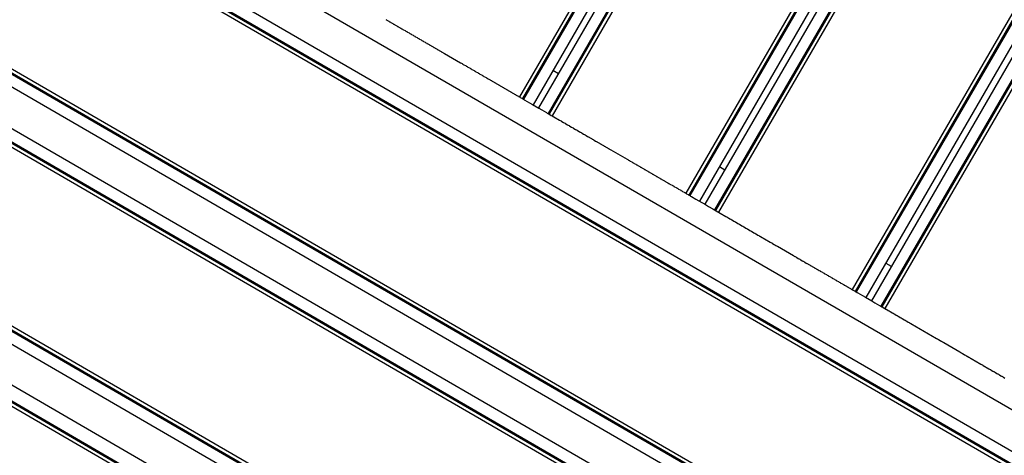
# Model space of a CAD drawing. Units: millimetres. Extents: x 1869 to 15134, y 1230 to 21430.
# Drawn here: x 11034 to 11776, y 10195 to 10523 of the extents above; entities that cross this region are included whole.
import ezdxf

# ---------------------------------------------------------------- set-up
doc = ezdxf.new("R2010")
doc.units = ezdxf.units.MM
doc.header["$LTSCALE"] = 50

msp = doc.modelspace()

# ---------------------------------------------------------------- linework, layer by layer
at = {"color": 7, "linetype": 'Continuous', "lineweight": 25}
for p, q in [((12060.83, 11587.89), (11410.63, 10464.48)), ((12063.1, 11586.58), (11412.91, 10463.17)), ((12063.86, 11586.14), (11413.66, 10462.73)), ((12071.05, 11581.97), (11420.86, 10458.56)), ((12075.21, 11579.57), (11425.01, 10456.16)), ((12082.4, 11575.41), (11432.2, 10452)), ((12083.16, 11574.97), (11432.96, 10451.56)), ((12085.43, 11573.65), (11435.23, 10450.24)), ((12186.15, 11515.36), (11535.95, 10391.95)), ((12188.42, 11514.04), (11538.23, 10390.63)), ((12189.18, 11513.61), (11538.98, 10390.2)), ((12196.37, 11509.44), (11546.18, 10386.03)), ((12200.53, 11507.04), (11550.33, 10383.63)), ((12207.72, 11502.87), (11557.53, 10379.46)), ((12208.48, 11502.44), (11558.28, 10379.03)), ((12210.75, 11501.12), (11560.56, 10377.71)), ((12311.47, 11442.82), (11661.28, 10319.42)), ((12313.75, 11441.51), (11663.55, 10318.1)), ((12314.5, 11441.07), (11664.31, 10317.66)), ((12321.7, 11436.91), (11671.5, 10313.5)), ((12325.85, 11434.5), (11675.66, 10311.09)), ((12333.05, 11430.34), (11682.85, 10306.93)), ((12333.8, 11429.9), (11683.61, 10306.49)), ((12336.08, 11428.59), (11685.88, 10305.18)), ((10862.12, 10761.15), (11839.26, 10195.61)), ((11825.64, 10172.07), (10848.5, 10737.61)), ((11821.04, 10164.12), (10843.9, 10729.66)), ((11821.48, 10164.88), (10844.34, 10730.42)), ((11819.73, 10161.85), (10842.58, 10727.39)), ((11755.62, 10060.45), (10786.59, 10621.29)), ((11755.84, 10061.33), (10787.25, 10621.92)), ((11757.15, 10063.6), (10788.57, 10624.19)), ((11755.51, 10050.9), (10778.37, 10616.44)), ((11741.94, 10027.45), (10764.8, 10592.99)), ((11735.78, 10016.82), (10758.64, 10582.36)), ((11737.1, 10019.09), (10759.96, 10584.63)), ((11737.54, 10019.84), (10760.39, 10585.38)), ((11309.91, 10522.78), (11310.59, 10522.39)), ((11310.59, 10522.39), (11310.73, 10522.3)), ((11310.73, 10522.3), (11311.24, 10522)), ((11311.24, 10522), (11312.36, 10521.36)), ((11312.36, 10521.36), (11312.88, 10521.06)), ((11312.88, 10521.06), (11313.02, 10520.98)), ((11313.02, 10520.98), (11313.62, 10520.63)), ((11313.62, 10520.63), (11313.75, 10520.55)), ((11313.75, 10520.55), (11314.27, 10520.25)), ((11314.27, 10520.25), (11315.39, 10519.61)), ((11315.39, 10519.61), (11315.91, 10519.31)), ((11315.91, 10519.31), (11316.05, 10519.22)), ((11316.05, 10519.22), (11316.64, 10518.88)), ((11316.64, 10518.88), (11316.78, 10518.8)), ((11316.78, 10518.8), (11317.3, 10518.5)), ((11317.3, 10518.5), (11318.42, 10517.85)), ((11318.42, 10517.85), (11318.94, 10517.55)), ((11318.94, 10517.55), (11319.08, 10517.47)), ((11319.08, 10517.47), (11319.67, 10517.13)), ((11319.67, 10517.13), (11319.81, 10517.04)), ((11319.81, 10517.04), (11320.33, 10516.75)), ((11320.33, 10516.75), (11321.45, 10516.1)), ((11321.45, 10516.1), (11321.97, 10515.8)), ((11321.97, 10515.8), (11322.11, 10515.72)), ((11322.11, 10515.72), (11322.7, 10515.37)), ((11322.7, 10515.37), (11322.84, 10515.29)), ((11322.84, 10515.29), (11323.36, 10514.99)), ((11323.36, 10514.99), (11324.48, 10514.35)), ((11324.48, 10514.35), (11325, 10514.05)), ((11325, 10514.05), (11325.13, 10513.96)), ((11325.13, 10513.96), (11325.73, 10513.62)), ((11325.73, 10513.62), (11325.87, 10513.54)), ((11325.87, 10513.54), (11326.39, 10513.24)), ((11326.39, 10513.24), (11327.51, 10512.59)), ((11327.51, 10512.59), (11328.02, 10512.29)), ((11328.02, 10512.29), (11328.16, 10512.21)), ((11328.16, 10512.21), (11328.76, 10511.87)), ((11328.76, 10511.87), (11328.9, 10511.79)), ((11328.9, 10511.79), (11329.42, 10511.49)), ((11329.42, 10511.49), (11330.54, 10510.84)), ((11330.54, 10510.84), (11331.05, 10510.54)), ((11331.05, 10510.54), (11331.19, 10510.46)), ((11331.19, 10510.46), (11331.79, 10510.11)), ((11331.79, 10510.11), (11331.93, 10510.03)), ((11331.93, 10510.03), (11332.45, 10509.73)), ((11332.45, 10509.73), (11333.56, 10509.09)), ((11333.56, 10509.09), (11334.08, 10508.79)), ((11334.08, 10508.79), (11334.22, 10508.71)), ((11334.22, 10508.71), (11334.82, 10508.36)), ((11334.82, 10508.36), (11334.96, 10508.28)), ((11334.96, 10508.28), (11335.48, 10507.98)), ((11335.48, 10507.98), (11336.59, 10507.33)), ((11336.59, 10507.33), (11337.11, 10507.03)), ((11337.11, 10507.03), (11337.25, 10506.95)), ((11337.25, 10506.95), (11337.85, 10506.61)), ((11337.85, 10506.61), (11337.99, 10506.53)), ((11337.99, 10506.53), (11338.51, 10506.23)), ((11338.51, 10506.23), (11339.62, 10505.58)), ((11339.62, 10505.58), (11340.14, 10505.28)), ((11340.14, 10505.28), (11340.28, 10505.2)), ((11340.28, 10505.2), (11340.88, 10504.85)), ((11340.88, 10504.85), (11341.02, 10504.77)), ((11341.02, 10504.77), (11341.54, 10504.47)), ((11341.54, 10504.47), (11342.65, 10503.83)), ((11342.65, 10503.83), (11343.17, 10503.53)), ((11343.17, 10503.53), (11343.31, 10503.45)), ((11343.31, 10503.45), (11343.91, 10503.1)), ((11343.91, 10503.1), (11344.05, 10503.02)), ((11344.05, 10503.02), (11344.57, 10502.72)), ((11344.57, 10502.72), (11345.68, 10502.07)), ((11345.68, 10502.07), (11346.2, 10501.77)), ((11346.2, 10501.77), (11346.34, 10501.69)), ((11346.34, 10501.69), (11346.94, 10501.35)), ((11346.94, 10501.35), (11347.08, 10501.27)), ((11347.08, 10501.27), (11347.59, 10500.97)), ((11347.59, 10500.97), (11348.71, 10500.32)), ((11348.71, 10500.32), (11349.23, 10500.02)), ((11349.23, 10500.02), (11349.37, 10499.94)), ((11349.37, 10499.94), (11349.97, 10499.59)), ((11349.97, 10499.59), (11350.11, 10499.51)), ((11350.11, 10499.51), (11350.62, 10499.21)), ((11350.62, 10499.21), (11351.74, 10498.57)), ((11351.74, 10498.57), (11352.26, 10498.27)), ((11352.26, 10498.27), (11352.4, 10498.19)), ((11352.4, 10498.19), (11353, 10497.84)), ((11353, 10497.84), (11353.13, 10497.76)), ((11353.13, 10497.76), (11353.65, 10497.46)), ((11353.65, 10497.46), (11354.21, 10497.14)), ((11354.21, 10497.14), (11366.33, 10490.12)), ((11366.33, 10490.12), (11366.89, 10489.8)), ((11366.89, 10489.8), (11367.41, 10489.5)), ((11367.41, 10489.5), (11367.55, 10489.42)), ((11367.55, 10489.42), (11368.14, 10489.07)), ((11368.14, 10489.07), (11368.28, 10488.99)), ((11368.28, 10488.99), (11368.8, 10488.69)), ((11368.8, 10488.69), (11369.92, 10488.05)), ((11369.92, 10488.05), (11370.44, 10487.75)), ((11370.44, 10487.75), (11370.58, 10487.67)), ((11370.58, 10487.67), (11371.17, 10487.32)), ((11371.17, 10487.32), (11371.31, 10487.24)), ((11371.31, 10487.24), (11371.83, 10486.94)), ((11371.83, 10486.94), (11372.95, 10486.29)), ((11372.95, 10486.29), (11373.47, 10485.99)), ((11373.47, 10485.99), (11373.6, 10485.91)), ((11373.6, 10485.91), (11374.2, 10485.57)), ((11374.2, 10485.57), (11374.34, 10485.49)), ((11374.34, 10485.49), (11374.86, 10485.19)), ((11374.86, 10485.19), (11375.98, 10484.54)), ((11375.98, 10484.54), (11376.49, 10484.24)), ((11376.49, 10484.24), (11376.63, 10484.16)), ((11376.63, 10484.16), (11377.23, 10483.81)), ((11435.88, 10484.53), (11440.04, 10482.13)), ((11675.76, 9913.11), (10698.62, 10478.65)), ((11676.2, 9913.87), (10699.06, 10479.41)), ((11677.51, 9916.14), (10700.37, 10481.68)), ((11377.23, 10483.81), (11377.37, 10483.73)), ((11377.37, 10483.73), (11377.89, 10483.43)), ((11377.89, 10483.43), (11379.01, 10482.79)), ((11379.01, 10482.79), (11379.52, 10482.49)), ((11379.52, 10482.49), (11379.66, 10482.41)), ((11379.66, 10482.41), (11380.26, 10482.06)), ((11380.26, 10482.06), (11380.4, 10481.98)), ((11380.4, 10481.98), (11380.92, 10481.68)), ((11380.92, 10481.68), (11382.03, 10481.03)), ((11382.03, 10481.03), (11382.55, 10480.73)), ((11382.55, 10480.73), (11382.69, 10480.65)), ((11382.69, 10480.65), (11383.29, 10480.31)), ((11383.29, 10480.31), (11383.43, 10480.23)), ((11383.43, 10480.23), (11383.95, 10479.93)), ((11383.95, 10479.93), (11385.06, 10479.28)), ((11385.06, 10479.28), (11385.58, 10478.98)), ((11385.58, 10478.98), (11385.72, 10478.9)), ((11385.72, 10478.9), (11386.32, 10478.55)), ((11386.32, 10478.55), (11386.46, 10478.47)), ((11386.46, 10478.47), (11386.98, 10478.17)), ((11386.98, 10478.17), (11388.09, 10477.53)), ((11388.09, 10477.53), (11388.61, 10477.23)), ((11388.61, 10477.23), (11388.75, 10477.15)), ((11388.75, 10477.15), (11389.35, 10476.8)), ((11389.35, 10476.8), (11389.49, 10476.72)), ((11389.49, 10476.72), (11390.01, 10476.42)), ((10694.49, 10471.51), (11671.63, 9905.97)), ((11390.01, 10476.42), (11391.12, 10475.77)), ((11391.12, 10475.77), (11391.64, 10475.47)), ((11391.64, 10475.47), (11391.78, 10475.39)), ((11391.78, 10475.39), (11392.38, 10475.05)), ((11392.38, 10475.05), (11392.52, 10474.97)), ((11392.52, 10474.97), (11393.04, 10474.67)), ((11393.04, 10474.67), (11394.15, 10474.02)), ((11394.15, 10474.02), (11394.67, 10473.72)), ((11394.67, 10473.72), (11394.81, 10473.64)), ((11394.81, 10473.64), (11395.41, 10473.29)), ((11395.41, 10473.29), (11395.55, 10473.21)), ((11395.55, 10473.21), (11396.06, 10472.91)), ((11396.06, 10472.91), (11397.18, 10472.27)), ((11397.18, 10472.27), (11397.7, 10471.97)), ((11397.7, 10471.97), (11397.84, 10471.89)), ((11397.84, 10471.89), (11398.44, 10471.54)), ((11398.44, 10471.54), (11398.58, 10471.46)), ((11398.58, 10471.46), (11399.09, 10471.16)), ((11399.09, 10471.16), (11400.21, 10470.51)), ((11400.21, 10470.51), (11400.73, 10470.21)), ((11400.73, 10470.21), (11400.87, 10470.13)), ((11400.87, 10470.13), (11401.47, 10469.79)), ((11401.47, 10469.79), (11401.6, 10469.71)), ((11401.6, 10469.71), (11402.12, 10469.41)), ((11402.12, 10469.41), (11403.24, 10468.76)), ((11403.24, 10468.76), (11403.76, 10468.46)), ((11403.76, 10468.46), (11403.9, 10468.38)), ((11403.9, 10468.38), (11404.49, 10468.03)), ((11404.49, 10468.03), (11404.63, 10467.95)), ((11404.63, 10467.95), (11405.15, 10467.65)), ((11405.15, 10467.65), (11406.27, 10467.01)), ((11406.27, 10467.01), (11406.79, 10466.71)), ((11406.79, 10466.71), (11406.93, 10466.63)), ((11406.93, 10466.63), (11407.52, 10466.28)), ((11407.52, 10466.28), (11407.66, 10466.2)), ((11407.66, 10466.2), (11408.18, 10465.9)), ((11408.18, 10465.9), (11409.3, 10465.25)), ((11409.3, 10465.25), (11409.82, 10464.95)), ((11409.82, 10464.95), (11409.96, 10464.87)), ((11409.96, 10464.87), (11410.63, 10464.48)), ((11410.63, 10464.48), (11411.21, 10464.15)), ((11411.21, 10464.15), (11412.33, 10463.5)), ((11412.33, 10463.5), (11412.91, 10463.17)), ((11412.91, 10463.17), (11413.66, 10462.73)), ((11413.66, 10462.73), (11414.24, 10462.39)), ((11414.24, 10462.39), (11414.8, 10462.07)), ((11414.8, 10462.07), (11418.26, 10460.07)), ((11418.26, 10460.07), (11420.51, 10458.77)), ((11420.51, 10458.77), (11425.36, 10455.96)), ((11425.36, 10455.96), (11427.61, 10454.66)), ((11427.61, 10454.66), (11431.07, 10452.65)), ((11658.26, 9882.86), (10681.11, 10448.4)), ((11431.07, 10452.65), (11431.63, 10452.33)), ((11431.63, 10452.33), (11432.2, 10452)), ((11432.2, 10452), (11432.96, 10451.56)), ((11432.96, 10451.56), (11433.54, 10451.22)), ((11433.54, 10451.22), (11434.65, 10450.58)), ((11434.65, 10450.58), (11435.23, 10450.24)), ((11435.23, 10450.24), (11435.91, 10449.85)), ((11435.91, 10449.85), (11436.05, 10449.77)), ((11436.05, 10449.77), (11436.57, 10449.47)), ((11436.57, 10449.47), (11437.68, 10448.83)), ((11437.68, 10448.83), (11438.2, 10448.53)), ((11438.2, 10448.53), (11438.34, 10448.44)), ((11438.34, 10448.44), (11438.94, 10448.1)), ((11438.94, 10448.1), (11439.08, 10448.02)), ((11439.08, 10448.02), (11439.6, 10447.72)), ((11439.6, 10447.72), (11440.71, 10447.07)), ((11440.71, 10447.07), (11441.23, 10446.77)), ((11441.23, 10446.77), (11441.37, 10446.69)), ((11441.37, 10446.69), (11441.97, 10446.35)), ((11441.97, 10446.35), (11442.11, 10446.26)), ((11442.11, 10446.26), (11442.63, 10445.96)), ((11442.63, 10445.96), (11443.74, 10445.32)), ((11443.74, 10445.32), (11444.26, 10445.02)), ((11444.26, 10445.02), (11444.4, 10444.94)), ((11444.4, 10444.94), (11445, 10444.59)), ((11445, 10444.59), (11445.14, 10444.51)), ((11445.14, 10444.51), (11445.65, 10444.21)), ((11445.65, 10444.21), (11446.77, 10443.57)), ((11446.77, 10443.57), (11447.29, 10443.27)), ((11447.29, 10443.27), (11447.43, 10443.18)), ((11447.43, 10443.18), (11448.03, 10442.84)), ((11448.03, 10442.84), (11448.17, 10442.76)), ((11448.17, 10442.76), (11448.68, 10442.46)), ((11448.68, 10442.46), (11449.8, 10441.81)), ((11449.8, 10441.81), (11450.32, 10441.51)), ((11450.32, 10441.51), (11450.46, 10441.43)), ((11450.46, 10441.43), (11451.06, 10441.09)), ((11451.06, 10441.09), (11451.19, 10441.01)), ((11451.19, 10441.01), (11451.71, 10440.71)), ((11451.71, 10440.71), (11452.83, 10440.06)), ((11452.83, 10440.06), (11453.35, 10439.76)), ((11453.35, 10439.76), (11453.49, 10439.68)), ((11453.49, 10439.68), (11454.08, 10439.33)), ((11651.28, 9870.81), (10674.14, 10436.35)), ((11652.59, 9873.07), (10675.44, 10438.61)), ((11653.02, 9873.81), (10675.88, 10439.35)), ((11454.08, 10439.33), (11454.22, 10439.25)), ((11454.22, 10439.25), (11454.74, 10438.95)), ((11454.74, 10438.95), (11455.86, 10438.31)), ((11455.86, 10438.31), (11456.38, 10438.01)), ((11456.38, 10438.01), (11456.52, 10437.93)), ((11456.52, 10437.93), (11457.11, 10437.58)), ((11457.11, 10437.58), (11457.25, 10437.5)), ((11457.25, 10437.5), (11457.77, 10437.2)), ((11457.77, 10437.2), (11458.89, 10436.55)), ((11458.89, 10436.55), (11459.41, 10436.25)), ((11459.41, 10436.25), (11459.55, 10436.17)), ((11459.55, 10436.17), (11460.14, 10435.83)), ((11460.14, 10435.83), (11460.28, 10435.75)), ((11460.28, 10435.75), (11460.8, 10435.45)), ((11460.8, 10435.45), (11461.92, 10434.8)), ((11461.92, 10434.8), (11462.44, 10434.5)), ((11462.44, 10434.5), (11462.57, 10434.42)), ((11462.57, 10434.42), (11463.17, 10434.07)), ((11463.17, 10434.07), (11463.31, 10433.99)), ((11463.31, 10433.99), (11463.83, 10433.69)), ((11463.83, 10433.69), (11464.95, 10433.05)), ((11464.95, 10433.05), (11465.46, 10432.75)), ((11465.46, 10432.75), (11465.6, 10432.67)), ((11465.6, 10432.67), (11466.2, 10432.32)), ((11466.2, 10432.32), (11466.34, 10432.24)), ((11466.34, 10432.24), (11466.86, 10431.94)), ((11466.86, 10431.94), (11467.98, 10431.29)), ((11467.98, 10431.29), (11468.49, 10430.99)), ((11468.49, 10430.99), (11468.63, 10430.91)), ((11468.63, 10430.91), (11469.23, 10430.57)), ((11469.23, 10430.57), (11469.37, 10430.49)), ((11469.37, 10430.49), (11469.89, 10430.19)), ((11469.89, 10430.19), (11471, 10429.54)), ((11471, 10429.54), (11471.52, 10429.24)), ((11471.52, 10429.24), (11471.66, 10429.16)), ((11471.66, 10429.16), (11472.26, 10428.81)), ((11472.26, 10428.81), (11472.4, 10428.73)), ((11472.4, 10428.73), (11472.92, 10428.43)), ((11472.92, 10428.43), (11474.03, 10427.79)), ((11474.03, 10427.79), (11474.55, 10427.49)), ((11474.55, 10427.49), (11474.69, 10427.41)), ((11474.69, 10427.41), (11475.29, 10427.06)), ((11475.29, 10427.06), (11475.43, 10426.98)), ((11475.43, 10426.98), (11475.95, 10426.68)), ((11475.95, 10426.68), (11477.06, 10426.03)), ((11477.06, 10426.03), (11477.58, 10425.73)), ((11477.58, 10425.73), (11477.72, 10425.65)), ((11477.72, 10425.65), (11478.32, 10425.31)), ((11478.32, 10425.31), (11478.46, 10425.23)), ((11478.46, 10425.23), (11478.98, 10424.93)), ((11478.98, 10424.93), (11479.53, 10424.6)), ((11479.53, 10424.6), (11491.65, 10417.59)), ((11491.65, 10417.59), (11492.21, 10417.27)), ((11492.21, 10417.27), (11492.73, 10416.97)), ((11492.73, 10416.97), (11492.87, 10416.88)), ((11492.87, 10416.88), (11493.47, 10416.54)), ((11493.47, 10416.54), (11493.61, 10416.46)), ((11493.61, 10416.46), (11494.12, 10416.16)), ((11494.12, 10416.16), (11495.24, 10415.51)), ((11495.24, 10415.51), (11495.76, 10415.21)), ((11495.76, 10415.21), (11495.9, 10415.13)), ((11495.9, 10415.13), (11496.5, 10414.79)), ((11496.5, 10414.79), (11496.64, 10414.71)), ((11496.64, 10414.71), (11497.15, 10414.41)), ((11497.15, 10414.41), (11498.27, 10413.76)), ((11498.27, 10413.76), (11498.79, 10413.46)), ((11498.79, 10413.46), (11498.93, 10413.38)), ((11498.93, 10413.38), (11499.53, 10413.03)), ((11499.53, 10413.03), (11499.67, 10412.95)), ((11499.67, 10412.95), (11500.18, 10412.65)), ((11500.18, 10412.65), (11501.3, 10412.01)), ((11501.3, 10412.01), (11501.82, 10411.71)), ((11501.82, 10411.71), (11501.96, 10411.63)), ((11501.96, 10411.63), (11502.55, 10411.28)), ((11502.55, 10411.28), (11502.69, 10411.2)), ((11502.69, 10411.2), (11503.21, 10410.9)), ((11503.21, 10410.9), (11504.33, 10410.25)), ((11504.33, 10410.25), (11504.85, 10409.95)), ((11504.85, 10409.95), (11504.99, 10409.87)), ((11504.99, 10409.87), (11505.58, 10409.53)), ((11561.21, 10412), (11565.36, 10409.59)), ((11505.58, 10409.53), (11505.72, 10409.45)), ((11505.72, 10409.45), (11506.24, 10409.15)), ((11506.24, 10409.15), (11507.36, 10408.5)), ((11507.36, 10408.5), (11507.88, 10408.2)), ((11507.88, 10408.2), (11508.02, 10408.12)), ((11508.02, 10408.12), (11508.61, 10407.77)), ((11508.61, 10407.77), (11508.75, 10407.69)), ((11508.75, 10407.69), (11509.27, 10407.39)), ((11509.27, 10407.39), (11510.39, 10406.75)), ((11510.39, 10406.75), (11510.91, 10406.45)), ((11510.91, 10406.45), (11511.05, 10406.37)), ((11511.05, 10406.37), (11511.64, 10406.02)), ((11511.64, 10406.02), (11511.78, 10405.94)), ((11511.78, 10405.94), (11512.3, 10405.64)), ((11512.3, 10405.64), (11513.42, 10404.99)), ((11513.42, 10404.99), (11513.93, 10404.69)), ((11513.93, 10404.69), (11514.07, 10404.61)), ((11514.07, 10404.61), (11514.67, 10404.27)), ((11514.67, 10404.27), (11514.81, 10404.19)), ((11514.81, 10404.19), (11515.33, 10403.89)), ((11515.33, 10403.89), (11516.45, 10403.24)), ((11516.45, 10403.24), (11516.96, 10402.94)), ((11516.96, 10402.94), (11517.1, 10402.86)), ((11517.1, 10402.86), (11517.7, 10402.51)), ((11517.7, 10402.51), (11517.84, 10402.43)), ((11517.84, 10402.43), (11518.36, 10402.13)), ((11518.36, 10402.13), (11519.48, 10401.49)), ((11519.48, 10401.49), (11519.99, 10401.19)), ((11519.99, 10401.19), (11520.13, 10401.11)), ((11520.13, 10401.11), (11520.73, 10400.76)), ((11520.73, 10400.76), (11520.87, 10400.68)), ((11520.87, 10400.68), (11521.39, 10400.38)), ((11521.39, 10400.38), (11522.5, 10399.73)), ((11522.5, 10399.73), (11523.02, 10399.43)), ((11523.02, 10399.43), (11523.16, 10399.35)), ((11523.16, 10399.35), (11523.76, 10399.01)), ((11523.76, 10399.01), (11523.9, 10398.93)), ((11523.9, 10398.93), (11524.42, 10398.63)), ((11524.42, 10398.63), (11525.53, 10397.98)), ((11525.53, 10397.98), (11526.05, 10397.68)), ((11526.05, 10397.68), (11526.19, 10397.6)), ((11526.19, 10397.6), (11526.79, 10397.25)), ((11526.79, 10397.25), (11526.93, 10397.17)), ((11526.93, 10397.17), (11527.45, 10396.87)), ((11527.45, 10396.87), (11528.56, 10396.23)), ((11528.56, 10396.23), (11529.08, 10395.93)), ((11529.08, 10395.93), (11529.22, 10395.85)), ((11529.22, 10395.85), (11529.82, 10395.5)), ((11529.82, 10395.5), (11529.96, 10395.42)), ((11529.96, 10395.42), (11530.48, 10395.12)), ((11530.48, 10395.12), (11531.59, 10394.47)), ((11531.59, 10394.47), (11532.11, 10394.17)), ((11532.11, 10394.17), (11532.25, 10394.09)), ((11532.25, 10394.09), (11532.85, 10393.75)), ((11532.85, 10393.75), (11532.99, 10393.67)), ((11532.99, 10393.67), (11533.5, 10393.37)), ((11533.5, 10393.37), (11534.62, 10392.72)), ((11534.62, 10392.72), (11535.14, 10392.42)), ((11535.14, 10392.42), (11535.28, 10392.34)), ((11535.28, 10392.34), (11535.95, 10391.95)), ((11535.95, 10391.95), (11536.53, 10391.61)), ((11536.53, 10391.61), (11537.65, 10390.97)), ((11537.65, 10390.97), (11538.23, 10390.63)), ((11538.23, 10390.63), (11538.98, 10390.2)), ((11538.98, 10390.2), (11539.56, 10389.86)), ((11539.56, 10389.86), (11540.12, 10389.54)), ((11540.12, 10389.54), (11543.58, 10387.53)), ((11543.58, 10387.53), (11545.83, 10386.23)), ((11545.83, 10386.23), (11550.68, 10383.43)), ((11550.68, 10383.43), (11552.93, 10382.12)), ((11552.93, 10382.12), (11556.39, 10380.12)), ((11556.39, 10380.12), (11556.95, 10379.8)), ((11556.95, 10379.8), (11557.53, 10379.46)), ((11557.53, 10379.46), (11558.28, 10379.03)), ((11558.28, 10379.03), (11558.86, 10378.69)), ((11558.86, 10378.69), (11559.98, 10378.04)), ((11559.98, 10378.04), (11560.56, 10377.71)), ((11560.56, 10377.71), (11561.23, 10377.32)), ((11561.23, 10377.32), (11561.37, 10377.24)), ((11561.37, 10377.24), (11561.89, 10376.94)), ((11561.89, 10376.94), (11563.01, 10376.29)), ((11563.01, 10376.29), (11563.52, 10375.99)), ((11563.52, 10375.99), (11563.66, 10375.91)), ((11563.66, 10375.91), (11564.26, 10375.57)), ((11564.26, 10375.57), (11564.4, 10375.48)), ((11564.4, 10375.48), (11564.92, 10375.18)), ((11564.92, 10375.18), (11566.04, 10374.54)), ((11566.04, 10374.54), (11566.55, 10374.24)), ((11566.55, 10374.24), (11566.69, 10374.16)), ((11566.69, 10374.16), (11567.29, 10373.81)), ((11567.29, 10373.81), (11567.43, 10373.73)), ((11567.43, 10373.73), (11567.95, 10373.43)), ((11567.95, 10373.43), (11569.07, 10372.79)), ((11569.07, 10372.79), (11569.58, 10372.49)), ((11569.58, 10372.49), (11569.72, 10372.4)), ((11569.72, 10372.4), (11570.32, 10372.06)), ((11570.32, 10372.06), (11570.46, 10371.98)), ((11570.46, 10371.98), (11570.98, 10371.68)), ((11570.98, 10371.68), (11572.09, 10371.03)), ((11572.09, 10371.03), (11572.61, 10370.73)), ((11572.61, 10370.73), (11572.75, 10370.65)), ((11572.75, 10370.65), (11573.35, 10370.31)), ((11573.35, 10370.31), (11573.49, 10370.22)), ((11573.49, 10370.22), (11574.01, 10369.92)), ((11574.01, 10369.92), (11575.12, 10369.28)), ((11575.12, 10369.28), (11575.64, 10368.98)), ((11575.64, 10368.98), (11575.78, 10368.9)), ((11575.78, 10368.9), (11576.38, 10368.55)), ((11576.38, 10368.55), (11576.52, 10368.47)), ((11576.52, 10368.47), (11577.04, 10368.17)), ((11577.04, 10368.17), (11578.15, 10367.53)), ((11578.15, 10367.53), (11578.67, 10367.23)), ((11578.67, 10367.23), (11578.81, 10367.14)), ((11578.81, 10367.14), (11579.41, 10366.8)), ((11579.41, 10366.8), (11579.55, 10366.72)), ((11579.55, 10366.72), (11580.07, 10366.42)), ((11580.07, 10366.42), (11581.18, 10365.77)), ((11581.18, 10365.77), (11581.7, 10365.47)), ((11581.7, 10365.47), (11581.84, 10365.39)), ((11581.84, 10365.39), (11582.44, 10365.05)), ((11582.44, 10365.05), (11582.58, 10364.97)), ((11582.58, 10364.97), (11583.09, 10364.67)), ((11583.09, 10364.67), (11584.21, 10364.02)), ((11584.21, 10364.02), (11584.73, 10363.72)), ((11584.73, 10363.72), (11584.87, 10363.64)), ((11584.87, 10363.64), (11585.47, 10363.29)), ((11585.47, 10363.29), (11585.61, 10363.21)), ((11585.61, 10363.21), (11586.12, 10362.91)), ((11586.12, 10362.91), (11587.24, 10362.27)), ((11587.24, 10362.27), (11587.76, 10361.97)), ((11587.76, 10361.97), (11587.9, 10361.89)), ((11587.9, 10361.89), (11588.5, 10361.54)), ((11588.5, 10361.54), (11588.64, 10361.46)), ((11588.64, 10361.46), (11589.15, 10361.16)), ((11589.15, 10361.16), (11590.27, 10360.51)), ((11590.27, 10360.51), (11590.79, 10360.21)), ((11590.79, 10360.21), (11590.93, 10360.13)), ((11590.93, 10360.13), (11591.52, 10359.79)), ((11591.52, 10359.79), (11591.66, 10359.71)), ((11591.66, 10359.71), (11592.18, 10359.41)), ((11592.18, 10359.41), (11593.3, 10358.76)), ((11593.3, 10358.76), (11593.82, 10358.46)), ((11593.82, 10358.46), (11593.96, 10358.38)), ((11593.96, 10358.38), (11594.55, 10358.03)), ((11594.55, 10358.03), (11594.69, 10357.95)), ((11594.69, 10357.95), (11595.21, 10357.65)), ((11595.21, 10357.65), (11596.33, 10357.01)), ((11596.33, 10357.01), (11596.85, 10356.71)), ((11596.85, 10356.71), (11596.99, 10356.63)), ((11596.99, 10356.63), (11597.58, 10356.28)), ((11597.58, 10356.28), (11597.72, 10356.2)), ((11597.72, 10356.2), (11598.24, 10355.9)), ((11598.24, 10355.9), (11599.36, 10355.25)), ((11599.36, 10355.25), (11599.88, 10354.95)), ((11599.88, 10354.95), (11600.02, 10354.87)), ((11600.02, 10354.87), (11600.61, 10354.53)), ((11600.61, 10354.53), (11600.75, 10354.45)), ((11600.75, 10354.45), (11601.27, 10354.15)), ((11601.27, 10354.15), (11602.39, 10353.5)), ((11602.39, 10353.5), (11602.9, 10353.2)), ((11602.9, 10353.2), (11603.04, 10353.12)), ((11603.04, 10353.12), (11603.64, 10352.77)), ((11603.64, 10352.77), (11603.78, 10352.69)), ((11603.78, 10352.69), (11604.3, 10352.39)), ((11604.3, 10352.39), (11604.86, 10352.07)), ((11604.86, 10352.07), (11616.98, 10345.06)), ((11616.98, 10345.06), (11617.54, 10344.73)), ((11617.54, 10344.73), (11618.05, 10344.43)), ((11618.05, 10344.43), (11618.19, 10344.35)), ((11618.19, 10344.35), (11618.79, 10344.01)), ((11618.79, 10344.01), (11618.93, 10343.93)), ((11618.93, 10343.93), (11619.45, 10343.63)), ((11619.45, 10343.63), (11620.56, 10342.98)), ((11620.56, 10342.98), (11621.08, 10342.68)), ((11621.08, 10342.68), (11621.22, 10342.6)), ((11621.22, 10342.6), (11621.82, 10342.25)), ((11621.82, 10342.25), (11621.96, 10342.17)), ((11621.96, 10342.17), (11622.48, 10341.87)), ((11622.48, 10341.87), (11623.59, 10341.23)), ((11623.59, 10341.23), (11624.11, 10340.93)), ((11624.11, 10340.93), (11624.25, 10340.85)), ((11624.25, 10340.85), (11624.85, 10340.5)), ((11624.85, 10340.5), (11624.99, 10340.42)), ((11624.99, 10340.42), (11625.51, 10340.12)), ((11625.51, 10340.12), (11626.62, 10339.47)), ((11626.62, 10339.47), (11627.14, 10339.17)), ((11627.14, 10339.17), (11627.28, 10339.09)), ((11627.28, 10339.09), (11627.88, 10338.75)), ((11627.88, 10338.75), (11628.02, 10338.67)), ((11628.02, 10338.67), (11628.54, 10338.37)), ((11628.54, 10338.37), (11629.65, 10337.72)), ((11629.65, 10337.72), (11630.17, 10337.42)), ((11630.17, 10337.42), (11630.31, 10337.34)), ((11630.31, 10337.34), (11630.91, 10336.99)), ((11630.91, 10336.99), (11631.05, 10336.91)), ((11631.05, 10336.91), (11631.57, 10336.61)), ((11631.57, 10336.61), (11632.68, 10335.97)), ((11632.68, 10335.97), (11633.2, 10335.67)), ((11633.2, 10335.67), (11633.34, 10335.59)), ((11633.34, 10335.59), (11633.94, 10335.24)), ((11686.53, 10339.46), (11690.68, 10337.06)), ((11633.94, 10335.24), (11634.08, 10335.16)), ((11634.08, 10335.16), (11634.59, 10334.86)), ((11634.59, 10334.86), (11635.71, 10334.21)), ((11635.71, 10334.21), (11636.23, 10333.91)), ((11636.23, 10333.91), (11636.37, 10333.83)), ((11636.37, 10333.83), (11636.97, 10333.49)), ((11636.97, 10333.49), (11637.11, 10333.41)), ((11637.11, 10333.41), (11637.62, 10333.11)), ((11637.62, 10333.11), (11638.74, 10332.46)), ((11638.74, 10332.46), (11639.26, 10332.16)), ((11639.26, 10332.16), (11639.4, 10332.08)), ((11639.4, 10332.08), (11640, 10331.73)), ((11640, 10331.73), (11640.13, 10331.65)), ((11640.13, 10331.65), (11640.65, 10331.35)), ((11640.65, 10331.35), (11641.77, 10330.71)), ((11641.77, 10330.71), (11642.29, 10330.41)), ((11642.29, 10330.41), (11642.43, 10330.33)), ((11642.43, 10330.33), (11643.02, 10329.98)), ((11643.02, 10329.98), (11643.16, 10329.9)), ((11643.16, 10329.9), (11643.68, 10329.6)), ((11643.68, 10329.6), (11644.8, 10328.95)), ((11644.8, 10328.95), (11645.32, 10328.65)), ((11645.32, 10328.65), (11645.46, 10328.57)), ((11645.46, 10328.57), (11646.05, 10328.23)), ((11646.05, 10328.23), (11646.19, 10328.15)), ((11646.19, 10328.15), (11646.71, 10327.85)), ((11646.71, 10327.85), (11647.83, 10327.2)), ((11647.83, 10327.2), (11648.35, 10326.9)), ((11648.35, 10326.9), (11648.49, 10326.82)), ((11648.49, 10326.82), (11649.08, 10326.47)), ((11649.08, 10326.47), (11649.22, 10326.39)), ((11649.22, 10326.39), (11649.74, 10326.09)), ((11649.74, 10326.09), (11650.86, 10325.45)), ((11650.86, 10325.45), (11651.38, 10325.15)), ((11651.38, 10325.15), (11651.51, 10325.07)), ((11651.51, 10325.07), (11652.11, 10324.72)), ((11652.11, 10324.72), (11652.25, 10324.64)), ((11652.25, 10324.64), (11652.77, 10324.34)), ((11652.77, 10324.34), (11653.89, 10323.69)), ((11653.89, 10323.69), (11654.4, 10323.39)), ((11654.4, 10323.39), (11654.54, 10323.31)), ((11654.54, 10323.31), (11655.14, 10322.97)), ((11655.14, 10322.97), (11655.28, 10322.89)), ((11655.28, 10322.89), (11655.8, 10322.59)), ((11655.8, 10322.59), (11656.92, 10321.94)), ((11656.92, 10321.94), (11657.43, 10321.64)), ((11657.43, 10321.64), (11657.57, 10321.56)), ((11657.57, 10321.56), (11658.17, 10321.21)), ((11658.17, 10321.21), (11658.31, 10321.13)), ((11658.31, 10321.13), (11658.83, 10320.83)), ((11658.83, 10320.83), (11659.94, 10320.19)), ((11659.94, 10320.19), (11660.46, 10319.89)), ((11660.46, 10319.89), (11660.6, 10319.81)), ((11660.6, 10319.81), (11661.28, 10319.42)), ((11661.28, 10319.42), (11661.86, 10319.08)), ((11661.86, 10319.08), (11662.97, 10318.43)), ((11662.97, 10318.43), (11663.55, 10318.1)), ((11663.55, 10318.1), (11664.31, 10317.66)), ((11664.31, 10317.66), (11664.89, 10317.33)), ((11664.89, 10317.33), (11665.44, 10317)), ((11665.44, 10317), (11668.91, 10315)), ((11668.91, 10315), (11671.15, 10313.7)), ((11671.15, 10313.7), (11676, 10310.89)), ((11676, 10310.89), (11678.25, 10309.59)), ((11678.25, 10309.59), (11681.71, 10307.59)), ((11681.71, 10307.59), (11682.27, 10307.26)), ((11682.27, 10307.26), (11682.85, 10306.93)), ((11682.85, 10306.93), (11683.61, 10306.49)), ((11683.61, 10306.49), (11684.19, 10306.16)), ((11684.19, 10306.16), (11685.3, 10305.51)), ((11685.3, 10305.51), (11685.88, 10305.18)), ((11685.88, 10305.18), (11686.56, 10304.79)), ((11686.56, 10304.79), (11686.7, 10304.7)), ((11686.7, 10304.7), (11687.21, 10304.4)), ((11687.21, 10304.4), (11688.33, 10303.76)), ((11688.33, 10303.76), (11688.85, 10303.46)), ((11688.85, 10303.46), (11688.99, 10303.38)), ((11688.99, 10303.38), (11689.59, 10303.03)), ((11689.59, 10303.03), (11689.72, 10302.95)), ((11689.72, 10302.95), (11690.24, 10302.65)), ((11690.24, 10302.65), (11691.36, 10302.01)), ((11691.36, 10302.01), (11691.88, 10301.71)), ((11691.88, 10301.71), (11692.02, 10301.62)), ((11692.02, 10301.62), (11692.61, 10301.28)), ((11692.61, 10301.28), (11692.75, 10301.2)), ((11692.75, 10301.2), (11693.27, 10300.9)), ((11693.27, 10300.9), (11694.39, 10300.25)), ((11694.39, 10300.25), (11694.91, 10299.95)), ((11694.91, 10299.95), (11695.05, 10299.87)), ((11695.05, 10299.87), (11695.64, 10299.53)), ((11695.64, 10299.53), (11695.78, 10299.44)), ((11695.78, 10299.44), (11696.3, 10299.14)), ((11696.3, 10299.14), (11697.42, 10298.5)), ((11697.42, 10298.5), (11697.94, 10298.2)), ((11697.94, 10298.2), (11698.08, 10298.12)), ((11698.08, 10298.12), (11698.67, 10297.77)), ((11698.67, 10297.77), (11698.81, 10297.69)), ((11698.81, 10297.69), (11699.33, 10297.39)), ((11699.33, 10297.39), (11700.45, 10296.75)), ((11700.45, 10296.75), (11700.97, 10296.45)), ((11700.97, 10296.45), (11701.1, 10296.36)), ((11701.1, 10296.36), (11701.7, 10296.02)), ((11701.7, 10296.02), (11701.84, 10295.94)), ((11701.84, 10295.94), (11702.36, 10295.64)), ((11702.36, 10295.64), (11703.48, 10294.99)), ((11703.48, 10294.99), (11703.99, 10294.69)), ((11703.99, 10294.69), (11704.13, 10294.61)), ((11704.13, 10294.61), (11704.73, 10294.27)), ((11704.73, 10294.27), (11704.87, 10294.19)), ((11704.87, 10294.19), (11705.39, 10293.89)), ((11705.39, 10293.89), (11706.51, 10293.24)), ((11706.51, 10293.24), (11707.02, 10292.94)), ((11707.02, 10292.94), (11707.16, 10292.86)), ((11707.16, 10292.86), (11707.76, 10292.51)), ((11707.76, 10292.51), (11707.9, 10292.43)), ((11707.9, 10292.43), (11708.42, 10292.13)), ((11708.42, 10292.13), (11709.53, 10291.49)), ((11709.53, 10291.49), (11710.05, 10291.19)), ((11710.05, 10291.19), (11710.19, 10291.11)), ((11710.19, 10291.11), (11710.79, 10290.76)), ((11710.79, 10290.76), (11710.93, 10290.68)), ((11710.93, 10290.68), (11711.45, 10290.38)), ((11711.45, 10290.38), (11712.56, 10289.73)), ((11712.56, 10289.73), (11713.08, 10289.43)), ((11713.08, 10289.43), (11713.22, 10289.35)), ((11713.22, 10289.35), (11713.82, 10289.01)), ((11713.82, 10289.01), (11713.96, 10288.93)), ((11713.96, 10288.93), (11714.48, 10288.63)), ((11714.48, 10288.63), (11715.59, 10287.98)), ((11715.59, 10287.98), (11716.11, 10287.68)), ((11716.11, 10287.68), (11716.25, 10287.6)), ((11716.25, 10287.6), (11716.85, 10287.25)), ((11716.85, 10287.25), (11716.99, 10287.17)), ((11716.99, 10287.17), (11717.51, 10286.87)), ((11717.51, 10286.87), (11718.62, 10286.23)), ((11718.62, 10286.23), (11719.14, 10285.93)), ((11719.14, 10285.93), (11719.28, 10285.85)), ((11719.28, 10285.85), (11719.88, 10285.5)), ((11719.88, 10285.5), (11720.02, 10285.42)), ((11720.02, 10285.42), (11720.54, 10285.12)), ((11720.54, 10285.12), (11721.65, 10284.47)), ((11721.65, 10284.47), (11722.17, 10284.17)), ((11722.17, 10284.17), (11722.31, 10284.09)), ((11722.31, 10284.09), (11722.91, 10283.75)), ((11722.91, 10283.75), (11723.05, 10283.67)), ((11723.05, 10283.67), (11723.56, 10283.37)), ((11723.56, 10283.37), (11724.68, 10282.72)), ((11724.68, 10282.72), (11725.2, 10282.42)), ((11725.2, 10282.42), (11725.34, 10282.34)), ((11725.34, 10282.34), (11725.94, 10281.99)), ((11725.94, 10281.99), (11726.08, 10281.91)), ((11726.08, 10281.91), (11726.59, 10281.61)), ((11726.59, 10281.61), (11727.71, 10280.97)), ((11727.71, 10280.97), (11728.23, 10280.67)), ((11728.23, 10280.67), (11728.37, 10280.59)), ((11728.37, 10280.59), (11728.97, 10280.24)), ((11728.97, 10280.24), (11729.1, 10280.16)), ((11729.1, 10280.16), (11729.62, 10279.86)), ((11729.62, 10279.86), (11730.18, 10279.54)), ((11730.18, 10279.54), (11742.3, 10272.52)), ((11742.3, 10272.52), (11742.86, 10272.2)), ((11742.86, 10272.2), (11743.38, 10271.9)), ((11743.38, 10271.9), (11743.52, 10271.82)), ((11743.52, 10271.82), (11744.11, 10271.47)), ((11744.11, 10271.47), (11744.25, 10271.39)), ((11744.25, 10271.39), (11744.77, 10271.09)), ((11744.77, 10271.09), (11745.89, 10270.45)), ((11745.89, 10270.45), (11746.41, 10270.15)), ((11746.41, 10270.15), (11746.55, 10270.06)), ((11746.55, 10270.06), (11747.14, 10269.72)), ((11747.14, 10269.72), (11747.28, 10269.64)), ((11747.28, 10269.64), (11747.8, 10269.34)), ((11747.8, 10269.34), (11748.92, 10268.69)), ((11748.92, 10268.69), (11749.44, 10268.39)), ((11749.44, 10268.39), (11749.57, 10268.31)), ((11749.57, 10268.31), (11750.17, 10267.97)), ((11750.17, 10267.97), (11750.31, 10267.89)), ((11750.31, 10267.89), (11750.83, 10267.59)), ((11750.83, 10267.59), (11751.95, 10266.94)), ((11751.95, 10266.94), (11752.46, 10266.64)), ((11752.46, 10266.64), (11752.6, 10266.56)), ((11752.6, 10266.56), (11753.2, 10266.21)), ((11753.2, 10266.21), (11753.34, 10266.13)), ((11753.34, 10266.13), (11753.86, 10265.83)), ((11753.86, 10265.83), (11754.98, 10265.19)), ((11754.98, 10265.19), (11755.49, 10264.89)), ((11755.49, 10264.89), (11755.63, 10264.81)), ((11755.63, 10264.81), (11756.23, 10264.46)), ((11756.23, 10264.46), (11756.37, 10264.38)), ((11756.37, 10264.38), (11756.89, 10264.08)), ((11756.89, 10264.08), (11758, 10263.43)), ((11758, 10263.43), (11758.52, 10263.13)), ((11758.52, 10263.13), (11758.66, 10263.05)), ((11758.66, 10263.05), (11759.26, 10262.71)), ((11759.26, 10262.71), (11759.4, 10262.63)), ((11759.4, 10262.63), (11759.92, 10262.33)), ((11759.92, 10262.33), (11761.03, 10261.68)), ((11761.03, 10261.68), (11761.55, 10261.38)), ((11761.55, 10261.38), (11761.69, 10261.3)), ((11761.69, 10261.3), (11762.29, 10260.95)), ((11762.29, 10260.95), (11762.43, 10260.87)), ((11762.43, 10260.87), (11762.95, 10260.57)), ((11762.95, 10260.57), (11764.06, 10259.93)), ((11764.06, 10259.93), (11764.58, 10259.63)), ((11764.58, 10259.63), (11764.72, 10259.55)), ((11764.72, 10259.55), (11765.32, 10259.2)), ((11765.32, 10259.2), (11765.46, 10259.12)), ((11765.46, 10259.12), (11765.98, 10258.82)), ((11765.98, 10258.82), (11767.09, 10258.17)), ((11767.09, 10258.17), (11767.61, 10257.87)), ((11767.61, 10257.87), (11767.75, 10257.79)), ((11767.75, 10257.79), (11768.35, 10257.45)), ((11768.35, 10257.45), (11768.49, 10257.37)), ((11768.49, 10257.37), (11769.01, 10257.07)), ((11769.01, 10257.07), (11770.12, 10256.42)), ((11770.12, 10256.42), (11770.64, 10256.12)), ((11770.64, 10256.12), (11770.78, 10256.04)), ((11770.78, 10256.04), (11771.38, 10255.69)), ((11771.38, 10255.69), (11771.52, 10255.61)), ((11771.52, 10255.61), (11772.03, 10255.31)), ((11772.03, 10255.31), (11773.15, 10254.67)), ((11773.15, 10254.67), (11773.67, 10254.37)), ((11773.67, 10254.37), (11773.81, 10254.29)), ((11773.81, 10254.29), (11774.41, 10253.94)), ((11774.41, 10253.94), (11774.55, 10253.86)), ((11774.55, 10253.86), (11775.06, 10253.56)), ((11775.06, 10253.56), (11776.18, 10252.91))]:
    msp.add_line(p, q, dxfattribs=at)

doc.saveas('drawing.dxf')
